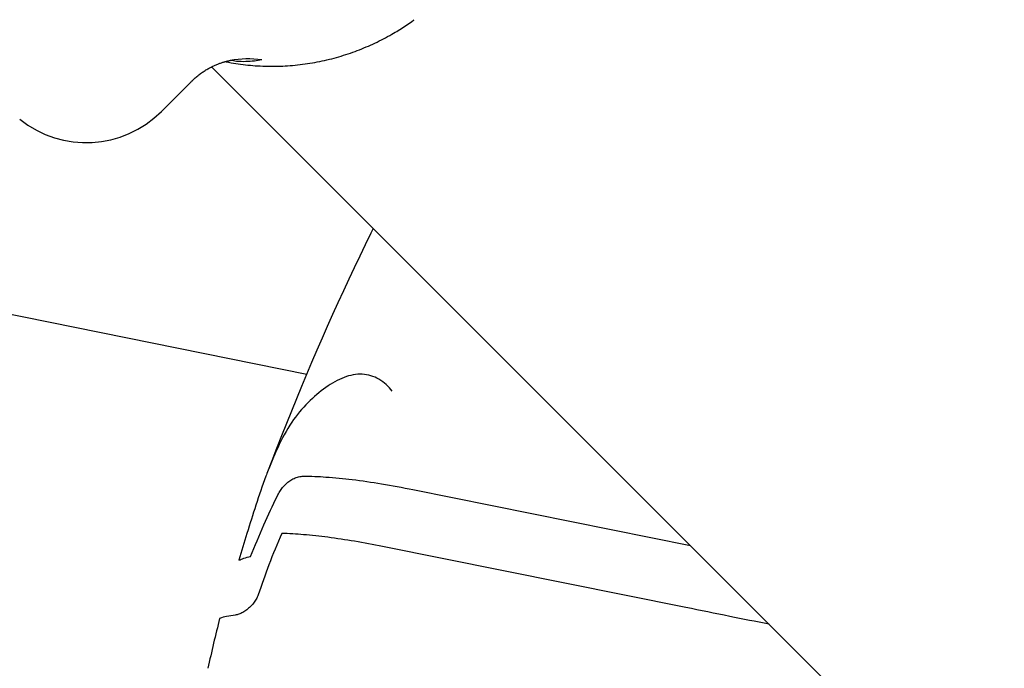
# Model space of a CAD drawing. Units: millimetres. Extents: x 1723 to 7732, y 890 to 6735.
# Drawn here: x 5226 to 5272, y 3161 to 3192 of the extents above; entities that cross this region are included whole.
import ezdxf

# ---------------------------------------------------------------- set-up
doc = ezdxf.new("R2010")
doc.units = ezdxf.units.MM
doc.header["$LTSCALE"] = 550
doc.layers.get('0').update_dxf_attribs({"linetype": 'CONTINUOUS'})
doc.layers.add('COT_CREEES', color=7, linetype='CONTINUOUS')
doc.styles.get("Standard").update_dxf_attribs({"font": 'txt', "width": 0.85})
doc.dimstyles.new('DIMSTYLE_1', dxfattribs={"dimtxt": 150, "dimasz": 2.5, "dimexe": 0.18, "dimexo": 0.0625, "dimgap": 0.09, "dimtad": 1, "dimdec": 0, "dimdsep": 46, "dimtxsty": 'Standard', "dimblk": '_FILLED', "dimblk1": '_FILLED', "dimblk2": '_FILLED', "dimcen": 0.09, "dimclrt": 5, "dimadec": 0, "dimazin": 0, "dimtp": 2, "dimtm": 2, "dimtfac": 1, "dimtdec": 0, "dimtofl": 0, "dimtmove": 0, "dimatfit": 3, "dimldrblk": '_FILLED', "dimfxl": 0, "dimtolj": 1, "dimarcsym": 0})

# ---------------------------------------------------------------- blocks, each defined once
blk = doc.blocks.new('_FILLED')
at = {"color": 0, "linetype": 'ByBlock'}
blk.add_solid([(0, 0), (-1, 0.2), (-1, -0.2)], dxfattribs=at)
blk = doc.blocks.new('*D')
at = {"layer": 'COT_CREEES', "color": 2, "linetype": 'CONTINUOUS'}
for p, q in [((5653.593, 5671.185), (7723.093, 5671.185)), ((7722.593, 5671.185), (7722.593, 3535.5)), ((7722.593, 1399.815), (7722.593, 3535.5)), ((2777.407, 2968.815), (2777.407, 899.315)), ((7222.593, 2968.815), (7222.593, 899.315)), ((5653.593, 1399.815), (7723.093, 1399.815)), ((2777.407, 899.815), (5000, 899.815)), ((7222.593, 899.815), (5000, 899.815))]:
    blk.add_line(p, q, dxfattribs=at)
at = {"layer": 'COT_CREEES', "color": 2, "linetype": 'CONTINUOUS', "xscale": 2.5, "yscale": 2.5, "zscale": 2.5}
for p, rotation in [((7722.593, 5671.185), 90), ((7722.593, 1399.815), 270), ((2777.407, 899.815), 180)]:
    blk.add_blockref('_FILLED', p, dxfattribs=dict(at, rotation=rotation))
blk.add_blockref('_FILLED', (7222.593, 899.815), dxfattribs=at)
at = {"layer": 'COT_CREEES', "color": 5, "linetype": 'CONTINUOUS', "width": 0.85}
blk.add_text('4271', height=150, rotation=90, dxfattribs=at).set_placement((7685.093, 3280.5))
blk.add_text('4445', height=150, dxfattribs=at).set_placement((4745, 937.315))

msp = doc.modelspace()

# ---------------------------------------------------------------- linework, layer by layer
at = {"color": 7, "linetype": 'CONTINUOUS'}
for p, q in [((5237.421, 3190.029), (5237.42, 3190.029)), ((5244.526, 3169.829), (5257.562, 3167.201)), ((5257.35, 3164.288), (5243.101, 3167.161))]:
    msp.add_line(p, q, dxfattribs=at)
at = {"color": 6, "linetype": 'CONTINUOUS'}
for p, q in [((5288.72, 3136.043), (5235.064, 3189.699)), ((5232.705, 3187.603), (5234.098, 3188.996)), ((5242.286, 3181.341), (5242.025, 3180.802)), ((5242.025, 3180.802), (5241.766, 3180.26)), ((5241.766, 3180.26), (5241.509, 3179.715)), ((5215.76, 3180.055), (5239.532, 3175.262)), ((5241.509, 3179.715), (5241.254, 3179.166)), ((5241.254, 3179.166), (5241.001, 3178.615)), ((5241.001, 3178.615), (5240.75, 3178.061)), ((5240.75, 3178.061), (5240.501, 3177.503)), ((5240.501, 3177.503), (5240.254, 3176.942)), ((5240.254, 3176.942), (5240.008, 3176.378)), ((5240.008, 3176.378), (5239.765, 3175.811)), ((5239.765, 3175.811), (5239.523, 3175.242)), ((5239.523, 3175.242), (5239.284, 3174.669)), ((5239.284, 3174.669), (5239.046, 3174.094)), ((5239.046, 3174.094), (5238.81, 3173.516)), ((5238.81, 3173.516), (5238.577, 3172.935)), ((5238.577, 3172.935), (5238.345, 3172.352)), ((5238.345, 3172.352), (5238.115, 3171.767)), ((5238.115, 3171.767), (5237.887, 3171.178)), ((5237.887, 3171.178), (5237.66, 3170.584))]:
    msp.add_line(p, q, dxfattribs=at)
for points in [[(5243.614, 3191.278), (5243.688, 3191.321), (5243.762, 3191.365), (5243.835, 3191.409), (5243.908, 3191.454), (5243.98, 3191.5), (5244.052, 3191.546), (5244.124, 3191.593), (5244.195, 3191.64), (5244.266, 3191.688), (5244.337, 3191.737), (5244.407, 3191.786), (5244.476, 3191.836), (5244.546, 3191.886), (5244.584, 3191.915)], [(5235.704, 3189.946), (5235.751, 3189.936), (5235.863, 3189.915), (5235.975, 3189.894), (5236.087, 3189.875), (5236.2, 3189.857), (5236.313, 3189.84), (5236.427, 3189.824), (5236.541, 3189.81), (5236.656, 3189.796), (5236.771, 3189.784), (5236.886, 3189.772), (5237.001, 3189.762), (5237.117, 3189.753), (5237.233, 3189.746), (5237.35, 3189.739), (5237.466, 3189.734), (5237.583, 3189.73), (5237.7, 3189.727), (5237.817, 3189.726), (5237.934, 3189.725), (5238.051, 3189.726), (5238.168, 3189.728), (5238.285, 3189.732), (5238.403, 3189.736), (5238.52, 3189.742), (5238.637, 3189.749), (5238.754, 3189.757), (5238.871, 3189.767), (5238.988, 3189.777), (5239.104, 3189.789), (5239.221, 3189.803), (5239.337, 3189.817), (5239.453, 3189.833), (5239.569, 3189.849), (5239.684, 3189.867), (5239.799, 3189.887), (5239.914, 3189.907), (5240.029, 3189.929), (5240.143, 3189.951), (5240.257, 3189.975), (5240.37, 3190), (5240.483, 3190.026), (5240.596, 3190.053), (5240.708, 3190.082), (5240.82, 3190.111), (5240.931, 3190.142), (5241.042, 3190.174), (5241.152, 3190.206), (5241.262, 3190.24), (5241.371, 3190.275), (5241.48, 3190.311), (5241.588, 3190.348), (5241.695, 3190.386), (5241.802, 3190.424), (5241.909, 3190.464), (5242.014, 3190.505), (5242.12, 3190.547), (5242.224, 3190.59), (5242.328, 3190.633), (5242.431, 3190.678), (5242.534, 3190.724), (5242.636, 3190.77), (5242.738, 3190.818), (5242.839, 3190.866), (5242.939, 3190.915), (5243.039, 3190.965), (5243.138, 3191.016), (5243.236, 3191.068), (5243.334, 3191.12), (5243.431, 3191.174), (5243.527, 3191.228), (5243.614, 3191.278)], [(5234.099, 3188.997), (5234.123, 3189.022), (5234.165, 3189.061), (5234.206, 3189.101), (5234.248, 3189.139), (5234.29, 3189.176), (5234.332, 3189.212), (5234.375, 3189.248), (5234.417, 3189.282), (5234.46, 3189.316), (5234.502, 3189.348), (5234.545, 3189.38), (5234.588, 3189.411), (5234.63, 3189.441), (5234.673, 3189.469), (5234.715, 3189.497), (5234.757, 3189.524), (5234.799, 3189.551), (5234.841, 3189.576), (5234.882, 3189.6), (5234.923, 3189.623), (5234.964, 3189.646), (5235.004, 3189.668), (5235.044, 3189.689), (5235.084, 3189.709), (5235.123, 3189.728), (5235.162, 3189.746), (5235.2, 3189.764), (5235.238, 3189.781), (5235.275, 3189.797), (5235.312, 3189.812), (5235.348, 3189.827), (5235.384, 3189.841), (5235.419, 3189.854), (5235.453, 3189.866), (5235.487, 3189.878), (5235.521, 3189.89), (5235.553, 3189.901), (5235.586, 3189.911), (5235.617, 3189.921), (5235.648, 3189.93), (5235.679, 3189.938), (5235.708, 3189.947), (5235.737, 3189.954), (5235.766, 3189.961), (5235.794, 3189.968), (5235.821, 3189.974), (5235.848, 3189.98), (5235.874, 3189.986), (5235.899, 3189.991), (5235.924, 3189.996), (5235.939, 3189.998)], [(5242.661, 3182.103), (5242.549, 3181.877), (5242.286, 3181.341)]]:
    msp.add_lwpolyline(points, dxfattribs=at)
at = {"color": 7, "linetype": 'CONTINUOUS'}
for centre, radius, start, end in [((5236.775, 3185.387), 4.686, 82.0807, 100.2787), ((5235.337, 3185.86), 4.189, 77.7501, 81.5738), ((5316.661, 3143.346), 83.75, 165.88026, 167.52838)]:
    msp.add_arc(centre, radius, start, end, dxfattribs=at)
at = {"color": 6, "linetype": 'CONTINUOUS'}
msp.add_arc((5229.169, 3191.139), 5, 231.3793, 315, dxfattribs=at)
at = {"color": 7, "linetype": 'CONTINUOUS'}
for points, start_tangent, end_tangent in [([(5237.42, 3190.029), (5237.073, 3189.968), (5236.673, 3189.942), (5236.226, 3189.954)], (-1.166551, -0.284189), (-1.198081, 0.078743)), ([(5243.554, 3174.454), (5242.925, 3175.018), (5242.144, 3175.251), (5241.297, 3175.105), (5240.432, 3174.631), (5239.603, 3173.921)], (-2.878063, 3.63698), (-3.261624, -3.239063)), ([(5239.603, 3173.921), (5238.834, 3172.995), (5238.171, 3171.799), (5237.66, 3170.583)], (-2.83471, -2.664108), (-1.381472, -3.637765)), ([(5237.66, 3170.583), (5237.614, 3170.461), (5237.141, 3169.097), (5236.726, 3167.775), (5236.345, 3166.507)], (-1.52132, -4.00602), (-1.220286, -4.106447)), ([(5238.154, 3169.539), (5238.263, 3169.735), (5238.401, 3169.927), (5238.561, 3170.099), (5238.74, 3170.245), (5238.937, 3170.357), (5239.152, 3170.431), (5239.383, 3170.459)], (0.702272, 1.453344), (1.614085, 0.011268)), ([(5239.383, 3170.459), (5240.437, 3170.423), (5241.673, 3170.304), (5243.046, 3170.104), (5244.526, 3169.829)], (5.188781, 0.03529), (5.084311, -1.036569)), ([(5236.885, 3166.685), (5237.52, 3168.171), (5238.154, 3169.539)], (1.186848, 2.88908), (1.358323, 2.812534)), ([(5238.364, 3167.771), (5237.755, 3166.298), (5237.249, 3164.882)], (-1.262334, -2.828902), (-0.98306, -2.937646)), ([(5243.101, 3167.161), (5241.777, 3167.403), (5240.526, 3167.589), (5239.38, 3167.713), (5238.364, 3167.771)], (-4.689164, 0.934712), (-4.779643, 0.130201)), ([(5236.345, 3166.507), (5236.572, 3166.604), (5236.885, 3166.685)], (0.49855, 0.276301), (0.559191, 0.11045)), ([(5237.249, 3164.882), (5237.159, 3164.683), (5237.031, 3164.493), (5236.88, 3164.326), (5236.712, 3164.182), (5236.533, 3164.063), (5236.346, 3163.975), (5236.171, 3163.932)], (-0.473622, -1.418789), (-1.486457, -0.166512)), ([(5236.171, 3163.932), (5235.766, 3163.868), (5235.441, 3163.777)], (-0.7434, -0.083237), (-0.701961, -0.258503)), ([(5261.262, 3163.501), (5259.408, 3163.873), (5257.35, 3164.288)], (-3.912324, 0.784424), (-3.911473, 0.788658))]:
    msp.add_spline(points, degree=3, dxfattribs=dict(at, start_tangent=start_tangent, end_tangent=end_tangent))

# ---------------------------------------------------------------- dimensions: what is measured, and where the dimension line sits
at = {"layer": 'COT_CREEES', "color": 2, "linetype": 'CONTINUOUS'}
for base, p1, p2, angle, middle in [((7722.593, 1399.815), (5653.593, 5671.185), (5653.593, 1399.815), 270, (7610.093, 3535.5)), ((2777.407, 899.815), (7222.593, 2968.815), (2777.407, 2968.815), 180, (5000, 1012.315))]:
    dim = msp.add_linear_dim(base=base, p1=p1, p2=p2, angle=angle, dimstyle='DIMSTYLE_1', dxfattribs=at)
    dim.commit()
    dim.dimension.update_dxf_attribs({"geometry": '*D', "text_midpoint": middle, "dimtype": 160})

doc.saveas('drawing.dxf')
